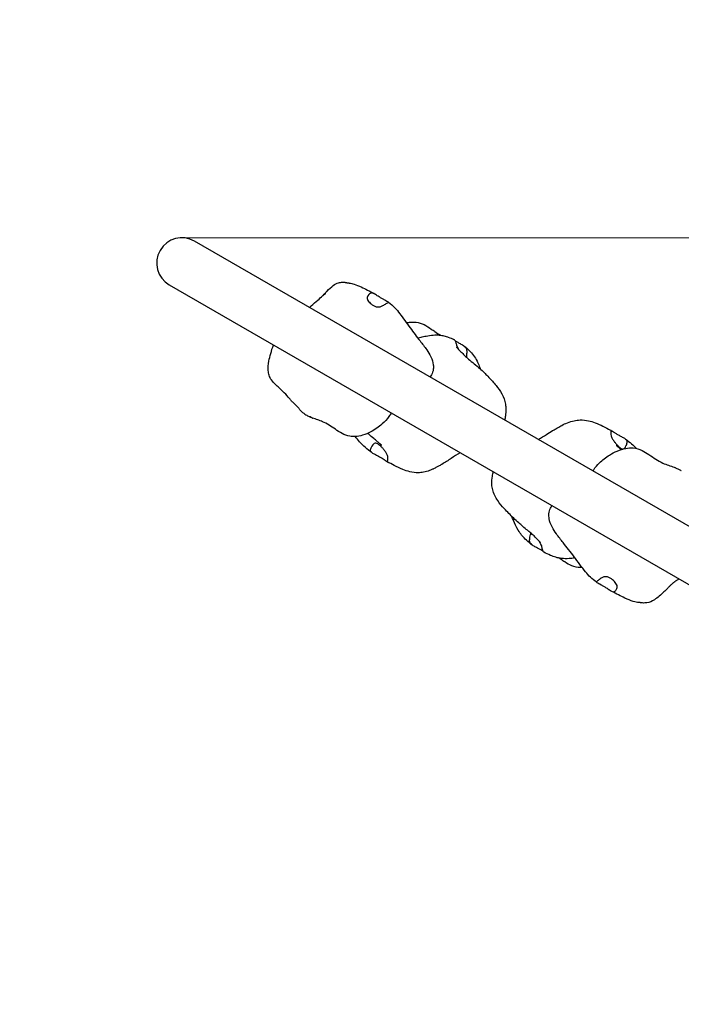
# Model space of a CAD drawing. Units: millimetres. Extents: x 79669 to 89956, y 4722 to 16326.
# Drawn here: x 83749 to 84246, y 14259 to 14999 of the extents above; entities that cross this region are included whole.
import ezdxf

# ---------------------------------------------------------------- set-up
doc = ezdxf.new("R2010")
doc.units = ezdxf.units.MM
doc.header["$LTSCALE"] = 70
doc.layers.add('Widoczne (ISO)', color=7, linetype='Continuous', lineweight=25)
doc.layers.add('Wymiar (ISO)', color=116, linetype='Continuous', lineweight=18)
doc.styles.add('Tekst etykiety (ISO)', font='tahoma.ttf')
doc.dimstyles.new('Domyślne (ISO)', dxfattribs={"dimscale": 70, "dimtxt": 3.5, "dimasz": 2.5, "dimexe": 3.175, "dimexo": 0, "dimgap": 0.762, "dimtad": 1, "dimtoh": 1, "dimdec": 0, "dimrnd": 1e-08, "dimzin": 0, "dimtxsty": 'Tekst etykiety (ISO)', "dimcen": 0.09, "dimdle": 10, "dimclrd": 256, "dimclre": 256, "dimclrt": 256, "dimadec": 0, "dimazin": 0, "dimtfac": 0.714286, "dimtdec": 0, "dimtmove": 0, "dimatfit": 3, "dimfxl": 0, "dimtolj": 1, "dimtzin": 0, "dimlwd": -1, "dimlwe": -1, "dimarcsym": 0})

# ---------------------------------------------------------------- blocks, each defined once
blk = doc.blocks.new('*D25')
at = {"layer": 'Defpoints', "color": 0}
for p in [(83870.5, 16326.43), (84889.92, 7764.19), (89733.95, 7764.19)]:
    blk.add_point(p, dxfattribs=at)
at = {"layer": 'Wymiar (ISO)'}
for p, q in [((83870.5, 16326.43), (89956.2, 16326.43)), ((89733.95, 16151.43), (89733.95, 7939.19)), ((84889.92, 7764.19), (89956.2, 7764.19))]:
    blk.add_line(p, q, dxfattribs=at)
for points in [[(89704.78, 16151.43), (89763.12, 16151.43), (89733.95, 16326.43)], [(89704.78, 7939.19), (89763.12, 7939.19), (89733.95, 7764.19)]]:
    blk.add_solid(points, dxfattribs=at)
at = {"layer": 'Wymiar (ISO)', "insert": (89424.42, 12045.31), "char_height": 245, "attachment_point": 2, "rotation": 90, "style": 'Tekst etykiety (ISO)'}
blk.add_mtext('\\A1;8562', dxfattribs=at)
blk = doc.blocks.new('*D28')
at = {"layer": 'Defpoints', "color": 0}
for p in [(83870.5, 14835.43), (84891.92, 8757.4), (88302.32, 8757.4)]:
    blk.add_point(p, dxfattribs=at)
at = {"layer": 'Wymiar (ISO)'}
for p, q in [((83870.5, 14835.43), (88524.57, 14835.43)), ((88302.32, 14660.43), (88302.32, 8932.4)), ((84891.92, 8757.4), (88524.57, 8757.4))]:
    blk.add_line(p, q, dxfattribs=at)
for points in [[(88273.15, 14660.43), (88331.49, 14660.43), (88302.32, 14835.43)], [(88273.15, 8932.4), (88331.49, 8932.4), (88302.32, 8757.4)]]:
    blk.add_solid(points, dxfattribs=at)
at = {"layer": 'Wymiar (ISO)', "insert": (87992.79, 11796.41), "char_height": 245, "attachment_point": 2, "rotation": 90, "style": 'Tekst etykiety (ISO)'}
blk.add_mtext('\\A1;6078', dxfattribs=at)

msp = doc.modelspace()

# ---------------------------------------------------------------- linework, layer by layer
at = {"layer": 'Widoczne (ISO)'}
for p, q in [((84514.94, 14466.3), (83880, 14832.88)), ((83861, 14799.97), (84495.94, 14433.39))]:
    msp.add_line(p, q, dxfattribs=at)
for radius, end in [(1510, 222.38697), (19, 240)]:
    msp.add_arc((83870.5, 14816.43), radius, 60, end, dxfattribs=at)
msp.add_ellipse((85222.91, 13593.11), major_axis=(-1040, 0), ratio=0.989016, start_param=5.31211, end_param=6.207064, dxfattribs=at)
for points, knots in [([(83976.45, 14791.96), (83976.57, 14792.09), (83976.68, 14792.21), (83977.21, 14792.8), (83977.62, 14793.25), (83978.53, 14794.26), (83979.04, 14794.82), (83981.04, 14796.93), (83982.55, 14798.38), (83985.43, 14800.43), (83986.75, 14801.16), (83989.1, 14801.86), (83990.05, 14802.02), (83991.64, 14802.05), (83992.24, 14802.01), (83993.02, 14801.9), (83993.17, 14801.88), (83993.48, 14801.83), (83993.64, 14801.8), (83993.93, 14801.75), (83994.08, 14801.72), (83994.33, 14801.67), (83994.44, 14801.64), (83994.72, 14801.59), (83994.83, 14801.56), (83995, 14801.53), (83995.05, 14801.53), (83995.19, 14801.51), (83995.25, 14801.5), (83995.41, 14801.48), (83995.47, 14801.47), (83995.61, 14801.45), (83995.69, 14801.44), (83995.92, 14801.41), (83996.09, 14801.39), (83996.87, 14801.28), (83997.45, 14801.17), (83998.62, 14800.9), (83999.22, 14800.73), (84001.59, 14799.99), (84003.35, 14799.24), (84008.3, 14796.94), (84011.49, 14795.25), (84014.62, 14793.57)], [5.236043, 5.236043, 5.236043, 5.236043, 5.285847, 5.285847, 5.4764, 5.4764, 5.729259, 5.729259, 6.476647, 6.476647, 7.037594, 7.037594, 7.377991, 7.377991, 7.565876, 7.565876, 7.613219, 7.613219, 7.660705, 7.660705, 7.708389, 7.708389, 7.756118, 7.756118, 7.852635, 7.852635, 7.94699, 7.94699, 7.994746, 7.994746, 8.018698, 8.018698, 8.042621, 8.042621, 8.090653, 8.090653, 8.282153, 8.282153, 8.485823, 8.485823, 9.098509, 9.098509, 10.215013, 10.215013, 10.215013, 10.215013]), ([(84017.94, 14791.41), (84018.32, 14791.16), (84018.72, 14790.91), (84019.78, 14790.25), (84020.44, 14789.85), (84021.73, 14789.09), (84022.34, 14788.74), (84023.51, 14788.08), (84024.04, 14787.78), (84024.96, 14787.3), (84025.32, 14787.13), (84025.76, 14786.91), (84025.8, 14786.87), (84025.57, 14786.78), (84025.37, 14786.72), (84024.71, 14786.44), (84024.31, 14786.22), (84023.2, 14785.54), (84022.35, 14784.92), (84020.8, 14784.04), (84020.07, 14783.7), (84018.65, 14783.39), (84018, 14783.35), (84016.65, 14783.5), (84015.98, 14783.69), (84014.62, 14784.26), (84013.97, 14784.65), (84012.82, 14785.45), (84012.34, 14785.86), (84011.45, 14786.72), (84011.05, 14787.17), (84010.36, 14788.1), (84010.08, 14788.58), (84009.69, 14789.53), (84009.59, 14789.99), (84009.64, 14790.92), (84009.82, 14791.38), (84010.6, 14792.45), (84011.17, 14792.96), (84011.75, 14793.43), (84012.15, 14793.73), (84012.92, 14793.99), (84013.28, 14794.04), (84014.25, 14793.81), (84014.81, 14793.49), (84016.12, 14792.64), (84016.94, 14792.05), (84017.94, 14791.41)], [-6.015053, -6.015053, -6.015053, -6.015053, -5.875346, -5.875346, -5.640763, -5.640763, -5.410461, -5.410461, -5.163496, -5.163496, -4.900702, -4.900702, -4.625163, -4.625163, -4.418761, -4.418761, -4.203427, -4.203427, -3.840133, -3.840133, -3.552119, -3.552119, -3.326805, -3.326805, -3.103294, -3.103294, -2.870483, -2.870483, -2.668915, -2.668915, -2.460449, -2.460449, -2.232292, -2.232292, -1.989986, -1.989986, -1.71351, -1.71351, -1.378014, -1.378014, -0.971947, -0.971947, -0.693433, -0.693433, -0.359044, -0.359044, 0, 0, 0, 0]), ([(83966.27, 14783.07), (83966.73, 14783.48), (83967.19, 14783.88), (83969.26, 14785.69), (83970.87, 14787.11), (83973.77, 14789.66), (83975.02, 14790.76), (83976.67, 14792.14), (83976.91, 14792.34), (83977.35, 14792.71), (83977.54, 14792.87), (83977.87, 14793.13), (83977.99, 14793.23), (83978.15, 14793.36), (83978.18, 14793.38), (83978.24, 14793.43), (83978.27, 14793.46), (83978.32, 14793.5), (83978.34, 14793.52), (83978.38, 14793.55), (83978.4, 14793.56), (83978.44, 14793.59), (83978.45, 14793.61), (83978.46, 14793.61), (83978.46, 14793.62), (83978.46, 14793.62)], [1.615708, 1.615708, 1.615708, 1.615708, 1.889295, 1.889295, 2.82883, 2.82883, 3.533988, 3.533988, 3.650152, 3.650152, 3.737483, 3.737483, 3.785223, 3.785223, 3.797077, 3.797077, 3.80899, 3.80899, 3.820939, 3.820939, 3.832842, 3.832842, 3.856786, 3.856786, 3.872032, 3.872032, 3.872032, 3.872032]), ([(84025.71, 14786.92), (84028.98, 14784.52), (84031.83, 14781.44), (84036.45, 14775.21), (84039.19, 14771.36), (84044.34, 14764.39), (84046.86, 14761.1), (84051.09, 14755.67), (84052.8, 14753.51), (84055.52, 14749.56), (84056.6, 14747.81), (84058.35, 14744.06), (84059.01, 14742.03), (84059.4, 14738.86), (84059.42, 14737.74), (84059.21, 14735.86), (84059.04, 14735.09), (84058.39, 14733.08), (84057.73, 14731.88), (84056.87, 14730.83), (84056.85, 14730.81), (84056.84, 14730.79)], [0, 0, 0, 0, 1.397356, 1.397356, 2.811234, 2.811234, 4.07494, 4.07494, 4.928783, 4.928783, 5.570305, 5.570305, 6.216991, 6.216991, 6.561328, 6.561328, 6.806489, 6.806489, 7.225779, 7.225779, 7.234497, 7.234497, 7.234497, 7.234497]), ([(84039.1, 14771.52), (84040.13, 14771.76), (84041.18, 14771.93), (84043.59, 14772.14), (84044.98, 14772.11), (84048.41, 14771.67), (84050.46, 14771.02), (84054.29, 14769.21), (84056.11, 14768.02), (84058.74, 14766.18), (84059.64, 14765.52), (84061.89, 14763.95), (84063.23, 14763.08), (84064.54, 14762.35), (84064.69, 14762.27), (84064.84, 14762.19)], [4.118902, 4.118902, 4.118902, 4.118902, 4.437771, 4.437771, 4.849273, 4.849273, 5.479403, 5.479403, 6.124088, 6.124088, 6.477031, 6.477031, 7.045666, 7.045666, 7.119503, 7.119503, 7.119503, 7.119503]), ([(84047.72, 14760.01), (84047.82, 14760.04), (84047.93, 14760.07), (84048.69, 14760.29), (84049.39, 14760.49), (84051.34, 14761), (84052.64, 14761.31), (84055.68, 14761.92), (84057.47, 14762.19), (84060.77, 14762.43), (84062.34, 14762.43), (84065.06, 14762.2), (84066.26, 14761.99), (84068.59, 14761.43), (84069.66, 14761.05), (84072.1, 14760.11), (84073.26, 14759.59), (84074.66, 14758.9)], [11.487046, 11.487046, 11.487046, 11.487046, 11.522867, 11.522867, 11.750355, 11.750355, 12.148538, 12.148538, 12.680817, 12.680817, 13.190603, 13.190603, 13.68252, 13.68252, 14.283422, 14.283422, 15.270947, 15.270947, 15.270947, 15.270947]), ([(84078.46, 14751.36), (84078.17, 14751.86), (84077.89, 14752.37), (84077.15, 14754.02), (84076.91, 14755), (84076.66, 14755.96), (84076.5, 14756.58), (84076.1, 14757.51), (84075.87, 14757.89), (84075.27, 14758.55), (84074.94, 14758.76), (84074.66, 14758.9)], [-1.872655, -1.872655, -1.872655, -1.872655, -1.71351, -1.71351, -1.378014, -1.378014, -0.971947, -0.971947, -0.693433, -0.693433, -0.405908, -0.405908, -0.405908, -0.405908]), ([(84075.88, 14757.83), (84076.4, 14757.54), (84077, 14757.21), (84078.41, 14756.44), (84079.21, 14756.01), (84080.91, 14755.07), (84081.73, 14754.58), (84082.93, 14753.66), (84083.38, 14753.23), (84084.08, 14752.17), (84084.25, 14751.62), (84084.48, 14750.15), (84084.4, 14749.09), (84084.26, 14747.4), (84084.2, 14746.68), (84084.15, 14745.95), (84084.14, 14745.83), (84084.13, 14745.73)], [-5.405157, -5.405157, -5.405157, -5.405157, -5.163496, -5.163496, -4.900702, -4.900702, -4.625163, -4.625163, -4.418761, -4.418761, -4.203427, -4.203427, -3.840133, -3.840133, -3.552119, -3.552119, -3.497111, -3.497111, -3.497111, -3.497111]), ([(83962.74, 14702.88), (83962.13, 14703.33), (83961.51, 14703.79), (83960.31, 14704.81), (83959.8, 14705.25), (83958.95, 14706.38), (83958.78, 14706.64), (83958.13, 14707.53), (83957.55, 14708.21), (83956.59, 14709.16), (83956.25, 14709.47), (83955.55, 14710.11), (83955.19, 14710.43), (83954.13, 14711.41), (83953.47, 14712.07), (83952.33, 14713.32), (83951.83, 14713.91), (83950.06, 14716), (83948.81, 14717.46), (83945.42, 14720.9), (83943.18, 14722.81), (83939.84, 14726.02), (83938.59, 14727.38), (83937.32, 14729.16), (83936.94, 14729.75), (83936.35, 14730.91), (83936.12, 14731.5), (83935.57, 14733.26), (83935.41, 14734.4), (83935.17, 14737.84), (83935.4, 14740.17), (83936.49, 14746.38), (83937.65, 14750.5), (83939.26, 14754.79)], [0, 0, 0, 0, 0.710495, 0.710495, 1.246005, 1.246005, 1.372297, 1.372297, 1.660745, 1.660745, 1.80339, 1.80339, 1.946482, 1.946482, 2.238144, 2.238144, 2.523073, 2.523073, 3.251872, 3.251872, 4.281513, 4.281513, 5.047307, 5.047307, 5.311402, 5.311402, 5.596512, 5.596512, 6.186559, 6.186559, 7.389161, 7.389161, 9.224654, 9.224654, 9.224654, 9.224654]), ([(84076.61, 14753.32), (84076.61, 14753.32), (84076.61, 14753.32), (84076.61, 14753.32), (84076.63, 14753.3), (84076.69, 14753.24), (84076.72, 14753.2), (84076.84, 14753.08), (84076.94, 14752.97), (84077.18, 14752.72), (84077.3, 14752.58), (84077.66, 14752.21), (84077.89, 14751.96), (84078.73, 14751.07), (84079.35, 14750.42), (84081.82, 14747.85), (84083.7, 14746.06), (84087.11, 14743.12), (84088.56, 14741.92), (84091.47, 14739.49), (84092.96, 14738.22), (84095.38, 14736.13), (84096.48, 14735.12), (84098.43, 14733.21), (84099.33, 14732.27), (84101.43, 14730.04), (84102.5, 14728.88), (84104.56, 14726.6), (84105.51, 14725.52), (84107.97, 14722.51), (84109.51, 14720.39), (84112.03, 14715.7), (84113.03, 14713.04), (84113.67, 14709.13), (84113.78, 14707.98), (84113.84, 14705.02), (84113.68, 14703.2), (84113.27, 14700.45), (84113.08, 14699.44), (84112.87, 14698.43)], [7.865738, 7.865738, 7.865738, 7.865738, 7.870032, 7.870032, 7.922026, 7.922026, 7.953388, 7.953388, 8.017033, 8.017033, 8.079713, 8.079713, 8.187531, 8.187531, 8.466324, 8.466324, 9.303305, 9.303305, 9.858367, 9.858367, 10.443032, 10.443032, 10.922238, 10.922238, 11.445981, 11.445981, 12.266318, 12.266318, 12.858527, 12.858527, 13.719011, 13.719011, 14.572401, 14.572401, 14.917278, 14.917278, 15.46014, 15.46014, 15.778638, 15.778638, 15.778638, 15.778638]), ([(84082.52, 14753.97), (84083.77, 14752.98), (84085.05, 14751.86), (84088.63, 14748.37), (84090.72, 14745.58), (84092.73, 14741.54), (84093.27, 14740.29), (84094.06, 14738.28), (84094.32, 14737.58), (84094.59, 14736.84), (84094.6, 14736.82), (84094.61, 14736.8)], [0, 0, 0, 0, 0.625728, 0.625728, 1.741284, 1.741284, 2.214552, 2.214552, 2.45175, 2.45175, 2.458298, 2.458298, 2.458298, 2.458298]), ([(83962.74, 14702.88), (83963.22, 14702.52), (83963.75, 14702.23), (83965.03, 14701.57), (83965.86, 14701.2), (83966.59, 14700.85)], [-0.6099264, -0.6099264, -0.6099264, -0.6099264, -0.3590435, -0.3590435, 0, 0, 0, 0]), ([(83966.59, 14700.85), (83966.88, 14700.71), (83967.13, 14700.59), (83967.73, 14700.29), (83968.02, 14700.14), (83968.39, 14699.94), (83968.48, 14699.89), (83968.44, 14699.9), (83968.29, 14699.97), (83967.73, 14700.25), (83967.3, 14700.46), (83966.69, 14700.79), (83966.63, 14700.83), (83966.56, 14700.87)], [-6.015053, -6.015053, -6.015053, -6.015053, -5.875346, -5.875346, -5.640763, -5.640763, -5.410461, -5.410461, -5.163496, -5.163496, -4.900702, -4.900702, -4.868879, -4.868879, -4.868879, -4.868879]), ([(84027.7, 14703.73), (84027.2, 14702.81), (84026.63, 14701.92), (84024.57, 14699.07), (84022.85, 14697.21), (84018.38, 14693.2), (84015.44, 14691.15), (84010.37, 14688.51), (84008.33, 14687.65), (84004.41, 14686.49), (84002.53, 14686.12), (83999.32, 14685.93), (83997.97, 14685.98), (83994.62, 14686.51), (83992.64, 14687.23), (83989.03, 14689.14), (83987.36, 14690.32), (83982.57, 14693.73), (83979.46, 14695.77), (83974.91, 14697.69), (83973.7, 14698.14), (83971.17, 14698.99), (83969.83, 14699.41), (83968.45, 14699.89)], [1.483682, 1.483682, 1.483682, 1.483682, 1.825734, 1.825734, 2.605398, 2.605398, 3.679123, 3.679123, 4.344181, 4.344181, 4.921541, 4.921541, 5.330567, 5.330567, 5.966304, 5.966304, 6.602661, 6.602661, 7.829032, 7.829032, 8.25869, 8.25869, 8.696459, 8.696459, 8.696459, 8.696459]), ([(84138.18, 14683.82), (84140.24, 14685.05), (84142.25, 14686.32), (84145.79, 14688.54), (84147.34, 14689.49), (84149.72, 14690.92), (84150.55, 14691.41), (84151.79, 14692.15), (84152.24, 14692.41), (84153.23, 14692.99), (84153.78, 14693.31), (84154.82, 14693.89), (84155.32, 14694.17), (84157.21, 14695.15), (84158.6, 14695.81), (84161.67, 14697.01), (84163.36, 14697.55), (84166.58, 14698.22), (84168.1, 14698.42), (84171.73, 14698.55), (84173.91, 14698.34), (84177.68, 14697.54), (84179.36, 14697.01), (84182.96, 14695.64), (84184.84, 14694.76), (84188.62, 14692.9), (84190.52, 14691.92), (84192.47, 14690.89)], [1.221932, 1.221932, 1.221932, 1.221932, 1.939381, 1.939381, 2.487866, 2.487866, 2.772529, 2.772529, 2.935913, 2.935913, 3.12261, 3.12261, 3.299393, 3.299393, 3.789127, 3.789127, 4.341337, 4.341337, 4.797895, 4.797895, 5.434158, 5.434158, 5.987463, 5.987463, 6.710721, 6.710721, 7.506021, 7.506021, 7.506021, 7.506021]), ([(84193.34, 14690.14), (84193.53, 14690), (84193.76, 14689.85), (84194.44, 14689.4), (84194.96, 14689.09), (84196.11, 14688.41), (84196.74, 14688.05), (84198.14, 14687.26), (84198.9, 14686.83), (84200.49, 14685.96), (84201.3, 14685.52), (84202.87, 14684.65), (84203.54, 14684.25), (84204.41, 14683.53), (84204.69, 14683.19), (84204.99, 14682.36), (84204.98, 14681.91), (84204.77, 14680.7), (84204.42, 14679.8), (84203.76, 14678.41), (84203.43, 14677.84), (84202.79, 14677.07), (84202.5, 14676.82), (84201.83, 14676.59), (84201.47, 14676.59), (84200.65, 14676.86), (84200.2, 14677.12), (84199.3, 14677.79), (84198.86, 14678.17), (84197.94, 14679.05), (84197.46, 14679.55), (84196.46, 14680.66), (84195.94, 14681.27), (84194.93, 14682.58), (84194.43, 14683.27), (84193.51, 14684.76), (84193.12, 14685.55), (84192.58, 14687.38), (84192.58, 14688.22), (84192.57, 14689.04), (84192.58, 14689.56), (84192.55, 14690.27), (84192.53, 14690.54), (84192.46, 14690.92), (84192.44, 14690.93), (84192.62, 14690.74), (84192.84, 14690.5), (84193.34, 14690.14)], [-6.015053, -6.015053, -6.015053, -6.015053, -5.875346, -5.875346, -5.640763, -5.640763, -5.410461, -5.410461, -5.163496, -5.163496, -4.900702, -4.900702, -4.625163, -4.625163, -4.418761, -4.418761, -4.203427, -4.203427, -3.840133, -3.840133, -3.552119, -3.552119, -3.326805, -3.326805, -3.103294, -3.103294, -2.870483, -2.870483, -2.668915, -2.668915, -2.460449, -2.460449, -2.232292, -2.232292, -1.989986, -1.989986, -1.71351, -1.71351, -1.378014, -1.378014, -0.971947, -0.971947, -0.693433, -0.693433, -0.359044, -0.359044, 0, 0, 0, 0]), ([(84012.89, 14674.16), (84011.33, 14675.28), (84009.81, 14676.47), (84006.82, 14679.04), (84005.34, 14680.43), (84002.79, 14683.25), (84001.68, 14684.63), (84000.63, 14686.01)], [0, 0, 0, 0, 0.575672, 0.575672, 1.184082, 1.184082, 1.718388, 1.718388, 1.718388, 1.718388]), ([(84018.41, 14681.27), (84018.38, 14681.3), (84018.34, 14681.33), (84018.27, 14681.39), (84018.24, 14681.42), (84018.11, 14681.52), (84018.01, 14681.6), (84017.63, 14681.92), (84017.34, 14682.16), (84016.2, 14683.11), (84015.36, 14683.82), (84013.23, 14685.62), (84011.95, 14686.69), (84010.47, 14687.93), (84010.19, 14688.16), (84009.93, 14688.38)], [0, 0, 0, 0, 0.01525, 0.01525, 0.02766, 0.02766, 0.064898, 0.064898, 0.176738, 0.176738, 0.513749, 0.513749, 1.059844, 1.059844, 1.190049, 1.190049, 1.190049, 1.190049]), ([(84203.7, 14684.1), (84205.22, 14683), (84206.73, 14681.81), (84209.46, 14679.44), (84210.73, 14678.27), (84211.88, 14677.04)], [0, 0, 0, 0, 0.579739, 0.579739, 1.09034, 1.09034, 1.09034, 1.09034]), ([(84023.3, 14668.11), (84023.06, 14668.28), (84022.78, 14668.46), (84021.98, 14668.97), (84021.41, 14669.32), (84020.15, 14670.05), (84019.49, 14670.44), (84018.05, 14671.25), (84017.29, 14671.68), (84015.73, 14672.53), (84014.95, 14672.95), (84013.51, 14673.75), (84012.91, 14674.1), (84012.2, 14674.74), (84012, 14675.03), (84011.84, 14675.78), (84011.92, 14676.19), (84012.28, 14677.31), (84012.72, 14678.16), (84013.55, 14679.45), (84013.95, 14679.98), (84014.75, 14680.66), (84015.12, 14680.86), (84015.95, 14681), (84016.38, 14680.95), (84017.35, 14680.6), (84017.87, 14680.3), (84018.88, 14679.56), (84019.36, 14679.16), (84020.34, 14678.25), (84020.84, 14677.74), (84021.86, 14676.62), (84022.37, 14676.01), (84023.35, 14674.72), (84023.81, 14674.06), (84024.62, 14672.62), (84024.94, 14671.88), (84025.3, 14670.15), (84025.21, 14669.36), (84025.14, 14668.6), (84025.06, 14668.11), (84024.95, 14667.47), (84024.91, 14667.24), (84024.79, 14666.98), (84024.7, 14667.03), (84024.29, 14667.36), (84023.93, 14667.67), (84023.3, 14668.11)], [-6.015053, -6.015053, -6.015053, -6.015053, -5.875346, -5.875346, -5.640763, -5.640763, -5.410461, -5.410461, -5.163496, -5.163496, -4.900702, -4.900702, -4.625163, -4.625163, -4.418761, -4.418761, -4.203427, -4.203427, -3.840133, -3.840133, -3.552119, -3.552119, -3.326805, -3.326805, -3.103294, -3.103294, -2.870483, -2.870483, -2.668915, -2.668915, -2.460449, -2.460449, -2.232292, -2.232292, -1.989986, -1.989986, -1.71351, -1.71351, -1.378014, -1.378014, -0.971947, -0.971947, -0.693433, -0.693433, -0.359044, -0.359044, 0, 0, 0, 0]), ([(84020.53, 14679.45), (84020.53, 14679.45), (84020.51, 14679.47), (84020.42, 14679.55), (84020.33, 14679.64), (84020.06, 14679.87), (84019.89, 14680.02), (84019.46, 14680.39), (84019.2, 14680.62), (84018.75, 14680.99), (84018.58, 14681.13), (84018.41, 14681.27)], [3.3041507, 3.3041507, 3.3041507, 3.3041507, 3.3717074, 3.3717074, 3.4740098, 3.4740098, 3.5802557, 3.5802557, 3.7088912, 3.7088912, 3.7821196, 3.7821196, 3.7821196, 3.7821196]), ([(84179.16, 14660.17), (84179.35, 14660.48), (84179.56, 14660.8), (84181, 14662.89), (84182.48, 14664.59), (84186.36, 14668.38), (84188.93, 14670.38), (84195.38, 14674.4), (84199.54, 14676.27), (84205.66, 14677.4), (84207.54, 14677.54), (84211.71, 14677.23), (84214.02, 14676.58), (84217.94, 14674.72), (84219.66, 14673.59), (84224.68, 14670.09), (84228.03, 14667.71), (84234.5, 14664.79), (84237.43, 14663.91), (84240.32, 14662.89)], [1.454577, 1.454577, 1.454577, 1.454577, 1.575829, 1.575829, 2.267779, 2.267779, 3.241144, 3.241144, 4.562609, 4.562609, 5.121608, 5.121608, 5.832621, 5.832621, 6.456293, 6.456293, 7.710212, 7.710212, 8.628426, 8.628426, 8.628426, 8.628426]), ([(84196.73, 14679.39), (84196.73, 14679.39), (84196.78, 14679.34), (84197, 14679.13), (84197.18, 14678.97), (84197.65, 14678.54), (84197.96, 14678.27), (84198.69, 14677.63), (84199.12, 14677.26), (84199.84, 14676.65), (84200.11, 14676.42), (84200.38, 14676.19)], [7.7921107, 7.7921107, 7.7921107, 7.7921107, 7.9398874, 7.9398874, 8.1020839, 8.1020839, 8.2790438, 8.2790438, 8.4743503, 8.4743503, 8.5852986, 8.5852986, 8.5852986, 8.5852986]), ([(84079.42, 14673.87), (84077.13, 14672.48), (84074.93, 14671), (84070.41, 14668.02), (84068.1, 14666.52), (84064.86, 14664.61), (84064.01, 14664.12), (84062.5, 14663.3), (84061.84, 14662.96), (84060.79, 14662.42), (84060.39, 14662.23), (84059.72, 14661.9), (84059.43, 14661.75), (84058.79, 14661.45), (84058.44, 14661.29), (84057.57, 14660.91), (84057.05, 14660.69), (84055.02, 14659.91), (84053.49, 14659.46), (84050.61, 14658.93), (84049.29, 14658.8), (84045.87, 14658.76), (84043.73, 14659.04), (84039.88, 14659.98), (84038.12, 14660.6), (84034.14, 14662.23), (84031.98, 14663.29), (84028.14, 14665.24), (84026.42, 14666.13), (84024.68, 14667.06)], [1.213418, 1.213418, 1.213418, 1.213418, 2.019164, 2.019164, 2.880225, 2.880225, 3.179895, 3.179895, 3.39944, 3.39944, 3.537093, 3.537093, 3.635161, 3.635161, 3.749012, 3.749012, 3.925442, 3.925442, 4.426012, 4.426012, 4.829983, 4.829983, 5.457938, 5.457938, 6.028446, 6.028446, 6.814118, 6.814118, 7.467041, 7.467041, 7.467041, 7.467041]), ([(84241.59, 14662.28), (84241.35, 14662.39), (84241.14, 14662.49), (84240.67, 14662.71), (84240.47, 14662.81), (84240.34, 14662.88), (84240.32, 14662.89), (84240.32, 14662.89)], [-6.0150527, -6.0150527, -6.0150527, -6.0150527, -5.8753463, -5.8753463, -5.640763, -5.640763, -5.5390038, -5.5390038, -5.5390038, -5.5390038]), ([(84245.59, 14660.05), (84245.58, 14660.06), (84245.57, 14660.07), (84244.99, 14660.59), (84244.32, 14660.98), (84242.96, 14661.67), (84242.21, 14661.99), (84241.59, 14662.28)], [-0.6984825, -0.6984825, -0.6984825, -0.6984825, -0.693433, -0.693433, -0.3590435, -0.3590435, 0, 0, 0, 0]), ([(84139.85, 14606.33), (84139.85, 14606.33), (84139.85, 14606.33), (84139.83, 14606.36), (84139.79, 14606.4), (84139.67, 14606.53), (84139.59, 14606.62), (84139.39, 14606.85), (84139.24, 14607), (84138.8, 14607.48), (84138.47, 14607.83), (84137.15, 14609.22), (84136.1, 14610.24), (84134.15, 14612.03), (84133.26, 14612.81), (84131.58, 14614.24), (84130.81, 14614.88), (84128.88, 14616.49), (84127.7, 14617.49), (84125.49, 14619.35), (84124.42, 14620.25), (84122.1, 14622.34), (84120.9, 14623.49), (84118.48, 14625.83), (84117.29, 14626.99), (84114.92, 14629.34), (84113.74, 14630.53), (84110.88, 14633.64), (84109.17, 14635.68), (84106.08, 14640.33), (84104.7, 14643.08), (84103.58, 14647.32), (84103.35, 14648.7), (84103.11, 14652.16), (84103.29, 14654.3), (84103.85, 14657.32), (84104.1, 14658.4), (84104.36, 14659.47)], [9.261089, 9.261089, 9.261089, 9.261089, 9.279594, 9.279594, 9.34089, 9.34089, 9.401707, 9.401707, 9.490067, 9.490067, 9.668992, 9.668992, 10.205368, 10.205368, 10.598018, 10.598018, 10.904912, 10.904912, 11.355815, 11.355815, 11.793159, 11.793159, 12.398879, 12.398879, 13.138154, 13.138154, 13.757673, 13.757673, 14.585135, 14.585135, 15.49576, 15.49576, 15.912332, 15.912332, 16.535282, 16.535282, 16.876069, 16.876069, 16.876069, 16.876069]), ([(84181.85, 14576.57), (84178.73, 14578.84), (84176.03, 14581.4), (84170.87, 14587.77), (84167.95, 14591.81), (84162.36, 14599.25), (84159.62, 14602.79), (84155.14, 14608.46), (84153.41, 14610.61), (84150.6, 14614.5), (84149.47, 14616.23), (84147.51, 14620.04), (84146.71, 14622.19), (84146.15, 14625.54), (84146.08, 14626.72), (84146.21, 14628.69), (84146.34, 14629.49), (84146.91, 14631.57), (84147.5, 14632.82), (84148.32, 14633.94), (84148.36, 14633.99), (84148.4, 14634.05)], [0, 0, 0, 0, 1.266823, 1.266823, 2.730017, 2.730017, 4.073439, 4.073439, 4.906578, 4.906578, 5.53216, 5.53216, 6.211848, 6.211848, 6.568065, 6.568065, 6.816767, 6.816767, 7.237343, 7.237343, 7.258303, 7.258303, 7.258303, 7.258303]), ([(84133.44, 14604.63), (84132.08, 14605.67), (84130.7, 14606.82), (84128.07, 14609.25), (84126.75, 14610.55), (84124.7, 14613.12), (84123.86, 14614.37), (84121.67, 14618.04), (84120.51, 14620.5), (84119.09, 14623.99), (84118.72, 14624.96), (84118.36, 14625.95)], [0, 0, 0, 0, 0.60592, 0.60592, 1.17107, 1.17107, 1.683271, 1.683271, 2.659667, 2.659667, 3.030515, 3.030515, 3.030515, 3.030515]), ([(84141.6, 14599.93), (84141.6, 14599.93), (84141.59, 14599.93), (84141.19, 14600.17), (84140.7, 14600.45), (84139.54, 14601.11), (84138.86, 14601.49), (84137.35, 14602.31), (84136.52, 14602.76), (84134.81, 14603.71), (84134.01, 14604.18), (84132.88, 14605.07), (84132.46, 14605.48), (84131.86, 14606.49), (84131.73, 14607.01), (84131.61, 14608.41), (84131.76, 14609.43), (84132.04, 14611.04), (84132.17, 14611.72), (84132.41, 14612.73), (84132.51, 14613.08), (84132.64, 14613.33), (84132.64, 14613.33), (84132.64, 14613.34)], [-5.64348, -5.64348, -5.64348, -5.64348, -5.640763, -5.640763, -5.410461, -5.410461, -5.163496, -5.163496, -4.900702, -4.900702, -4.625163, -4.625163, -4.418761, -4.418761, -4.203427, -4.203427, -3.840133, -3.840133, -3.552119, -3.552119, -3.326805, -3.326805, -3.323174, -3.323174, -3.323174, -3.323174]), ([(84137.92, 14608.41), (84138.19, 14608.03), (84138.46, 14607.65), (84139.27, 14606.43), (84139.77, 14605.58), (84140.63, 14603.57), (84140.81, 14602.62), (84141.01, 14601.7), (84141.13, 14601.1), (84141.44, 14600.22), (84141.61, 14599.87), (84142.04, 14599.32), (84142.26, 14599.16), (84142.44, 14599.07)], [-2.119321, -2.119321, -2.119321, -2.119321, -1.989986, -1.989986, -1.71351, -1.71351, -1.378014, -1.378014, -0.971947, -0.971947, -0.693433, -0.693433, -0.43677, -0.43677, -0.43677, -0.43677]), ([(84165.66, 14594.85), (84165.52, 14594.82), (84165.38, 14594.8), (84163.95, 14594.53), (84162.63, 14594.35), (84159.37, 14594.1), (84157.4, 14594.14), (84154.11, 14594.55), (84152.7, 14594.86), (84149.93, 14595.68), (84148.61, 14596.2), (84145.64, 14597.48), (84144.12, 14598.22), (84142.44, 14599.07)], [15.046997, 15.046997, 15.046997, 15.046997, 15.090292, 15.090292, 15.484805, 15.484805, 16.089251, 16.089251, 16.618988, 16.618988, 17.257943, 17.257943, 18.222785, 18.222785, 18.222785, 18.222785]), ([(84171.16, 14587.52), (84170.72, 14587.5), (84170.29, 14587.49), (84167.61, 14587.55), (84165.35, 14588.04), (84161.42, 14589.62), (84159.66, 14590.65), (84157.13, 14592.34), (84156.25, 14592.98), (84154.91, 14593.94), (84154.42, 14594.29), (84153.96, 14594.62)], [4.419619, 4.419619, 4.419619, 4.419619, 4.550742, 4.550742, 5.227333, 5.227333, 5.833338, 5.833338, 6.178652, 6.178652, 6.392959, 6.392959, 6.392959, 6.392959]), ([(84190.43, 14571.62), (84190.05, 14571.86), (84189.66, 14572.11), (84188.61, 14572.77), (84187.93, 14573.17), (84186.59, 14573.96), (84185.94, 14574.33), (84184.67, 14575.05), (84184.07, 14575.39), (84182.98, 14575.97), (84182.52, 14576.2), (84181.86, 14576.55), (84181.7, 14576.65), (84181.75, 14576.85), (84181.88, 14576.95), (84182.38, 14577.31), (84182.73, 14577.57), (84183.72, 14578.33), (84184.5, 14578.98), (84185.93, 14579.92), (84186.62, 14580.29), (84187.96, 14580.66), (84188.57, 14580.72), (84189.86, 14580.59), (84190.51, 14580.42), (84191.85, 14579.85), (84192.51, 14579.47), (84193.67, 14578.65), (84194.19, 14578.23), (84195.14, 14577.33), (84195.58, 14576.86), (84196.38, 14575.86), (84196.72, 14575.35), (84197.26, 14574.31), (84197.44, 14573.81), (84197.58, 14572.76), (84197.51, 14572.25), (84196.96, 14571.05), (84196.47, 14570.49), (84195.99, 14569.96), (84195.64, 14569.63), (84194.98, 14569.31), (84194.68, 14569.23), (84193.84, 14569.38), (84193.35, 14569.66), (84192.17, 14570.44), (84191.39, 14570.99), (84190.43, 14571.62)], [-6.015053, -6.015053, -6.015053, -6.015053, -5.875346, -5.875346, -5.640763, -5.640763, -5.410461, -5.410461, -5.163496, -5.163496, -4.900702, -4.900702, -4.625163, -4.625163, -4.418761, -4.418761, -4.203427, -4.203427, -3.840133, -3.840133, -3.552119, -3.552119, -3.326805, -3.326805, -3.103294, -3.103294, -2.870483, -2.870483, -2.668915, -2.668915, -2.460449, -2.460449, -2.232292, -2.232292, -1.989986, -1.989986, -1.71351, -1.71351, -1.378014, -1.378014, -0.971947, -0.971947, -0.693433, -0.693433, -0.359044, -0.359044, 0, 0, 0, 0]), ([(84243.76, 14578.99), (84243.18, 14578.59), (84242.57, 14578.17), (84241.67, 14577.54), (84241.4, 14577.35), (84240.98, 14577.05), (84240.83, 14576.94), (84240.62, 14576.79), (84240.55, 14576.75), (84240.43, 14576.66), (84240.37, 14576.61), (84240.22, 14576.5), (84240.14, 14576.44), (84239.92, 14576.28), (84239.81, 14576.19), (84239.57, 14576), (84239.48, 14575.93), (84239.28, 14575.77), (84239.17, 14575.68), (84238.83, 14575.38), (84238.56, 14575.15), (84237.79, 14574.46), (84237.26, 14573.97), (84236.28, 14573.02), (84235.81, 14572.56), (84234.35, 14571.1), (84233.39, 14570.12), (84230.16, 14566.96), (84227.9, 14564.88), (84223.64, 14562.23), (84221.76, 14561.38), (84219.18, 14560.97), (84218.68, 14560.92), (84217.62, 14560.88), (84217.03, 14560.89), (84216.26, 14560.96), (84216.08, 14560.98), (84215.74, 14561.02), (84215.57, 14561.04), (84215.35, 14561.07), (84215.29, 14561.08), (84215.17, 14561.09), (84215.12, 14561.1), (84214.98, 14561.12), (84214.92, 14561.13), (84214.8, 14561.15), (84214.8, 14561.15), (84214.72, 14561.15), (84214.69, 14561.16), (84214.58, 14561.17), (84214.56, 14561.17), (84214.5, 14561.17), (84214.47, 14561.17), (84214.36, 14561.18), (84214.28, 14561.19), (84214.03, 14561.21), (84213.85, 14561.23), (84212.98, 14561.32), (84212.33, 14561.42), (84210.97, 14561.7), (84210.26, 14561.88), (84207.44, 14562.72), (84205.35, 14563.61), (84199.98, 14566.14), (84196.72, 14567.87), (84193.49, 14569.6)], [1.510151, 1.510151, 1.510151, 1.510151, 1.771471, 1.771471, 1.87608, 1.87608, 1.928305, 1.928305, 1.954306, 1.954306, 1.980307, 1.980307, 2.032544, 2.032544, 2.135625, 2.135625, 2.187392, 2.187392, 2.23927, 2.23927, 2.344372, 2.344372, 2.554402, 2.554402, 2.761221, 2.761221, 3.213959, 3.213959, 4.286968, 4.286968, 5.021245, 5.021245, 5.187974, 5.187974, 5.369343, 5.369343, 5.421184, 5.421184, 5.473556, 5.473556, 5.499497, 5.499497, 5.525428, 5.525428, 5.577714, 5.577714, 5.681292, 5.681292, 5.73334, 5.73334, 5.746282, 5.746282, 5.759245, 5.759245, 5.785573, 5.785573, 5.838188, 5.838188, 6.046864, 6.046864, 6.278663, 6.278663, 6.977203, 6.977203, 8.091842, 8.091842, 8.091842, 8.091842])]:
    msp.add_open_spline(points, degree=3, knots=knots, dxfattribs=at)

# ---------------------------------------------------------------- dimensions: what is measured, and where the dimension line sits
at = {"layer": 'Wymiar (ISO)'}
for base, p1, p2, angle, picture, middle in [((89733.95, 7764.19), (83870.5, 16326.43), (84889.92, 7764.19), 270, '*D25', (89733.95, 12045.31)), ((88302.32, 8757.4), (83870.5, 14835.43), (84891.92, 8757.4), 90, '*D28', (88302.32, 11796.41))]:
    dim = msp.add_linear_dim(base=base, p1=p1, p2=p2, angle=angle, dimstyle='Domyślne (ISO)', override={"dimtoh": 0, "dimdec": 0, "dimtp": 0, "dimtm": 0, "dimtdec": 0, "dimtofl": 0, "dimatfit": 1}, dxfattribs=at)
    dim.commit()
    dim.dimension.update_dxf_attribs({"geometry": picture, "text_midpoint": middle, "dimtype": 160})

doc.saveas('drawing.dxf')
